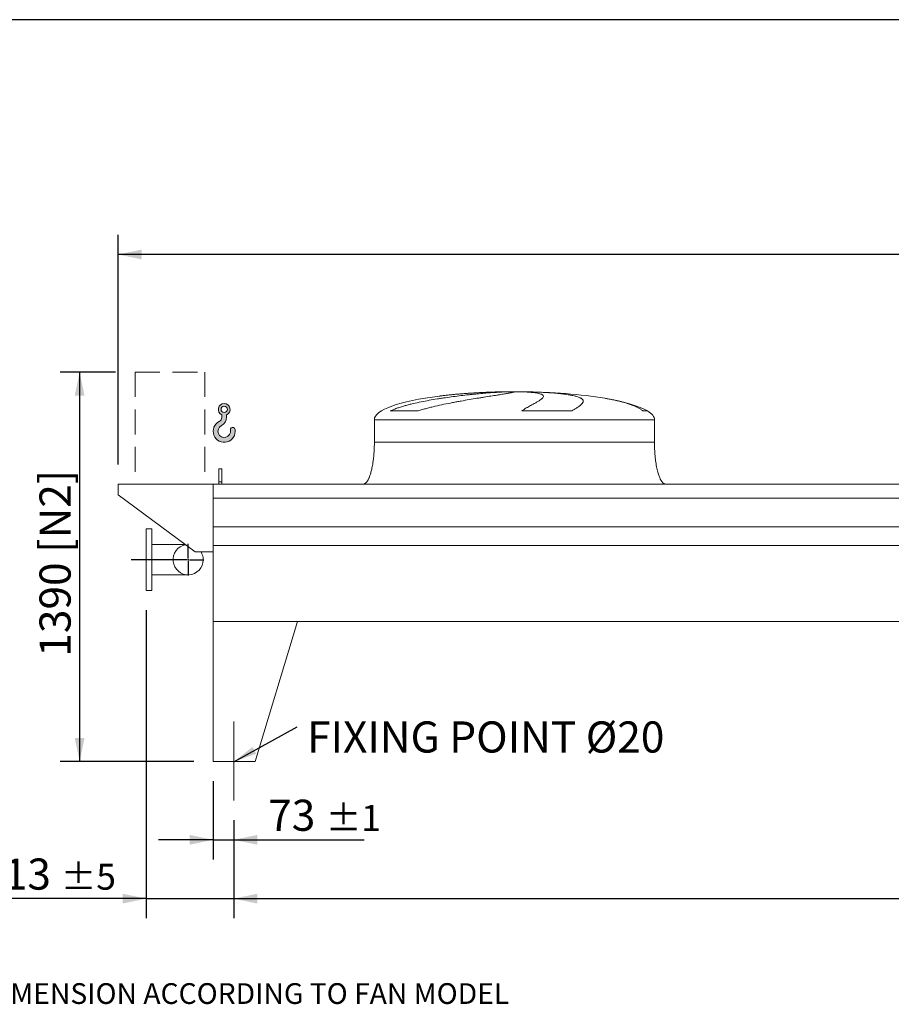
# Model space of a CAD drawing. Units: millimetres. Extents: x 205 to 14566, y 134 to 10173.
# Drawn here: x 3275 to 6387, y 6658 to 10173 of the extents above; entities that cross this region are included whole.
import ezdxf

# ---------------------------------------------------------------- set-up
doc = ezdxf.new("R2010")
doc.units = ezdxf.units.MM
doc.header["$LTSCALE"] = 70
for name, pattern in [('SLD-Center', [19.05, 15.24, -1.27, 1.27, -1.27]), ('SLD-Dashed', [1.905, 1.27, -0.635]), ('SLD-Solid', [0])]:
    doc.linetypes.add(name, pattern=pattern)
doc.layers.add('GEOMETRY', color=7, linetype='SLD-Solid')
doc.layers.add('TITLE', color=7, linetype='SLD-Solid')
doc.styles.add('SLDTEXTSTYLE0', font='TXT', dxfattribs={"width": 0.605})
doc.dimstyles.new('SLDDIMSTYLE0', dxfattribs={"dimtxt": 107.869384765625, "dimasz": 83.99999999999999, "dimexe": 0, "dimexo": 0.0625, "dimgap": 26.96734619140625, "dimtad": 1, "dimdec": 0, "dimrnd": 1e-09, "dimzin": 12, "dimdsep": 46, "dimtxsty": 'SLDTEXTSTYLE0', "dimsah": 1, "dimcen": 0.09, "dimadec": 0, "dimazin": 3, "dimtol": 1, "dimtp": 7, "dimtm": 7, "dimtfac": 1, "dimtdec": 0, "dimtofl": 0, "dimtmove": 0, "dimatfit": 3, "dimfxl": 1, "dimfrac": 2, "dimtolj": 1, "dimarcsym": 0})
doc.dimstyles.new('SLDDIMSTYLE1', dxfattribs={"dimtxt": 107.869384765625, "dimasz": 83.99999999999999, "dimexe": 0, "dimexo": 0.0625, "dimgap": 26.96734619140625, "dimtad": 1, "dimdec": 0, "dimrnd": 1e-09, "dimzin": 12, "dimdsep": 46, "dimtxsty": 'SLDTEXTSTYLE0', "dimsah": 1, "dimcen": 0.09, "dimadec": 0, "dimazin": 3, "dimtol": 1, "dimtp": 5, "dimtm": 5, "dimtfac": 1, "dimtdec": 0, "dimtofl": 0, "dimtmove": 0, "dimatfit": 3, "dimfxl": 1, "dimfrac": 2, "dimtolj": 1, "dimarcsym": 0})
doc.dimstyles.new('SLDDIMSTYLE2', dxfattribs={"dimtxt": 107.869384765625, "dimasz": 83.99999999999999, "dimexe": 0, "dimexo": 0.0625, "dimgap": 26.96734619140625, "dimtad": 1, "dimdec": 0, "dimrnd": 1e-09, "dimzin": 12, "dimdsep": 46, "dimtxsty": 'SLDTEXTSTYLE0', "dimsah": 1, "dimcen": 0.09, "dimadec": 0, "dimazin": 3, "dimtol": 1, "dimtp": 5, "dimtm": 5, "dimtfac": 1, "dimtdec": 0, "dimtmove": 0, "dimatfit": 0, "dimfxl": 1, "dimfrac": 2, "dimtolj": 1, "dimarcsym": 0})
doc.dimstyles.new('SLDDIMSTYLE3', dxfattribs={"dimtxt": 107.869384765625, "dimasz": 83.99999999999999, "dimexe": 0, "dimexo": 0.0625, "dimgap": 26.96734619140625, "dimtad": 1, "dimdec": 0, "dimrnd": 1e-09, "dimzin": 12, "dimdsep": 46, "dimtxsty": 'SLDTEXTSTYLE0', "dimsah": 1, "dimcen": 0.09, "dimadec": 0, "dimazin": 3, "dimtfac": 1, "dimtdec": 0, "dimtofl": 0, "dimtmove": 0, "dimatfit": 3, "dimfxl": 1, "dimfrac": 2, "dimtolj": 1, "dimtzin": 12, "dimarcsym": 0})
doc.dimstyles.new('SLDDIMSTYLE5', dxfattribs={"dimtxt": 107.869384765625, "dimasz": 83.99999999999999, "dimexe": 0, "dimexo": 0.0625, "dimgap": 26.96734619140625, "dimtad": 1, "dimdec": 0, "dimrnd": 1e-09, "dimzin": 12, "dimdsep": 46, "dimtxsty": 'SLDTEXTSTYLE0', "dimsah": 1, "dimcen": 0.09, "dimadec": 0, "dimazin": 3, "dimtol": 1, "dimtp": 1, "dimtm": 1, "dimtfac": 1, "dimtdec": 0, "dimtmove": 0, "dimatfit": 0, "dimfxl": 1, "dimfrac": 2, "dimtolj": 1, "dimarcsym": 0})
doc.dimstyles.new('SLDDIMSTYLE6', dxfattribs={"dimtxt": 0.18, "dimasz": 83.99999999999999, "dimexe": 0, "dimexo": 0.0625, "dimgap": 0, "dimtad": 0, "dimtih": 1, "dimtoh": 1, "dimdec": 0, "dimrnd": 1e-09, "dimzin": 0, "dimdsep": 46, "dimtxsty": 'Standard', "dimsah": 1, "dimcen": 0.09, "dimadec": 0, "dimazin": 0, "dimtfac": 83.99999999999999, "dimtdec": 0, "dimtofl": 0, "dimtmove": 0, "dimatfit": 3, "dimfxl": 1, "dimfrac": 2, "dimtolj": 1, "dimtzin": 0, "dimarcsym": 0})

# ---------------------------------------------------------------- blocks, each defined once
blk = doc.blocks.new('HOOK')
at = {"layer": 'GEOMETRY'}
h = blk.add_hatch(color=256, dxfattribs=at)
edge = h.paths.add_edge_path(flags=0)
edge.add_arc((1960.000000000001, 1960.000000000002), 1960, 116.743683950403, 370.0000000000011)
edge.add_arc((3476.6039396388, 2227.41819360708), 420.0000000000002, 10.00000000000028, 190.0000000000011)
edge.add_arc((1960.000000000001, 1960.000000000002), 1120, -243.2563160495987, 9.999999999999375, ccw=False)
edge.add_arc((700.0000000000016, 4460.479953928847), 1680, 296.7436839504039, 360.0000000000008)
edge.add_line((2380.000000000001, 4460.479953928847), (2380.000000000001, 4898.13905798812))
edge.add_arc((1960.000000000001, 5860.479953928847), 1050, 293.5781784782027, 606.4218215217999)
edge.add_line((1540, 4898.13905798812), (1540, 4460.479953928847))
edge.add_arc((700.0000000000016, 4460.479953928847), 839.9999999999991, 296.74368395040307, 360, ccw=False)
edge = h.paths.add_edge_path(flags=0)
edge.add_arc((1960.000000000001, 5860.479953928847), 560.000000000001, 0, 360)
at = {"layer": 'GEOMETRY', "lineweight": 0}
for p, q in [((1540, 4898.13905798812), (1540, 4460.479953928847)), ((2380.000000000001, 4898.13905798812), (2380.000000000001, 4460.479953928847))]:
    blk.add_line(p, q, dxfattribs=at)
blk.add_circle((1960.000000000001, 5860.479953928847), 560.0000000000011, dxfattribs=at)
for centre, radius, start, end in [((1960.000000000001, 5860.479953928847), 1050.000000000001, 293.5781784782027, 246.421821521799), ((1960.000000000001, 1960.000000000002), 1960, 116.743683950403, 10.00000000000022), ((700.0000000000016, 4460.479953928847), 839.9999999999992, 296.7436839504039, 0), ((700.0000000000016, 4460.479953928847), 1680, 296.7436839504039, 0), ((1960.000000000001, 1960.000000000002), 1120, 116.743683950403, 10.00000000000017), ((3476.6039396388, 2227.41819360708), 420.0000000000002, 10.0000000000003, 190.0000000000011)]:
    blk.add_arc(centre, radius, start, end, dxfattribs=at)
blk = doc.blocks.new('_D_6')
at = {"layer": 'GEOMETRY'}
for p, q in [((3616.644345078574, 8915.217768219627), (3418.608829027239, 8915.217768219627)), ((3488.608829027239, 8915.217768219627), (3488.608829027239, 7525.217768219625)), ((3895.920332659908, 7525.217768219625), (3418.608829027239, 7525.217768219625))]:
    blk.add_line(p, q, dxfattribs=at)
for points in [[(3488.608829027239, 8915.217768219627), (3471.108829027239, 8831.217768219627), (3506.108829027239, 8831.217768219627)], [(3488.608829027239, 7525.217768219625), (3506.108829027239, 7609.217768219625), (3471.108829027239, 7609.217768219625)]]:
    blk.add_solid(points, dxfattribs=at)
at = {"layer": 'GEOMETRY', "char_height": 111.125, "attachment_point": 1, "rotation": 90.00000000000041, "style": 'SLDTEXTSTYLE0'}
for s, insert in [('[N2]', (3345.361176445078, 8270.121151765205)), ('1390', (3345.361176445081, 7899.190010619677))]:
    blk.add_mtext(s, dxfattribs=dict(at, insert=insert))
blk = doc.blocks.new('_D_8')
at = {"layer": 'GEOMETRY'}
for p, q in [((4038.920332659905, 7315.217768219627), (4038.920332659905, 6965.207961119296)), ((10242.92033265991, 7315.217768219627), (10242.92033265991, 6965.207961119296)), ((4038.920332659905, 7035.207961119296), (10242.92033265991, 7035.207961119296))]:
    blk.add_line(p, q, dxfattribs=at)
for points in [[(4038.920332659905, 7035.207961119296), (4122.920332659905, 7017.707961119296), (4122.920332659905, 7052.707961119296)], [(10242.92033265991, 7035.207961119296), (10158.92033265991, 7052.707961119296), (10158.92033265991, 7017.707961119296)]]:
    blk.add_solid(points, dxfattribs=at)
at = {"layer": 'GEOMETRY', "attachment_point": 1, "style": 'SLDTEXTSTYLE0'}
for s, insert, char_height in [('6204', (6887.545034316307, 7178.455613701456), 111.125), ('±5', (7257.961712804561, 7159.828573707608), 92.60416666666667)]:
    blk.add_mtext(s, dxfattribs=dict(at, insert=insert, char_height=char_height))
blk = doc.blocks.new('_D_9')
at = {"layer": 'GEOMETRY'}
for p, q in [((3625.920332659907, 8585.217768219627), (3625.920332659905, 9405.217768219614)), ((10655.92033265991, 8585.217768219627), (10655.9203326599, 9405.217768219625)), ((10655.9203326599, 9335.217768219625), (3625.920332659905, 9335.217768219614))]:
    blk.add_line(p, q, dxfattribs=at)
for points in [[(3625.920332659905, 9335.217768219614), (3709.920332659905, 9317.717768219614), (3709.920332659905, 9352.717768219614)], [(10655.9203326599, 9335.217768219625), (10571.9203326599, 9352.717768219625), (10571.9203326599, 9317.717768219625)]]:
    blk.add_solid(points, dxfattribs=at)
at = {"layer": 'GEOMETRY', "attachment_point": 1, "style": 'SLDTEXTSTYLE0'}
for s, insert, char_height in [('7030', (6887.545034316307, 9478.46542080178), 111.125), ('±7', (7257.961712804561, 9459.838380807936), 92.60416666666667)]:
    blk.add_mtext(s, dxfattribs=dict(at, insert=insert, char_height=char_height))
blk = doc.blocks.new('_D_12')
at = {"layer": 'GEOMETRY'}
for p, q in [((3725.920332659907, 8065.217768219625), (3725.920332659907, 6965.207961119295)), ((4038.920332659905, 7315.217768219627), (4038.920332659905, 6965.207961119295)), ((3725.920332659907, 7035.207961119295), (3133.702446659037, 7035.207961119295)), ((3725.920332659907, 7035.207961119295), (4038.920332659905, 7035.207961119295)), ((4038.920332659905, 7035.207961119295), (4234.920332659905, 7035.207961119295))]:
    blk.add_line(p, q, dxfattribs=at)
for points in [[(3725.920332659907, 7035.207961119295), (3641.920332659907, 7052.707961119295), (3641.920332659907, 7017.707961119295)], [(4038.920332659905, 7035.207961119295), (4122.920332659905, 7017.707961119295), (4122.920332659905, 7052.707961119295)]]:
    blk.add_solid(points, dxfattribs=at)
at = {"layer": 'GEOMETRY', "attachment_point": 1, "style": 'SLDTEXTSTYLE0'}
for s, insert, char_height in [('313', (3133.702446659037, 7178.455613701456), 111.125), ('±5', (3421.804300461838, 7159.828573707608), 92.60416666666667)]:
    blk.add_mtext(s, dxfattribs=dict(at, insert=insert, char_height=char_height))
blk = doc.blocks.new('_D_13')
at = {"layer": 'GEOMETRY'}
for p, q in [((3965.920332659907, 7455.217768219626), (3965.920332659907, 7175.207961119295)), ((4038.920332659905, 7315.217768219627), (4038.920332659905, 7175.207961119295)), ((3965.920332659907, 7245.207961119295), (3769.920332659907, 7245.207961119295)), ((3965.920332659907, 7245.207961119295), (4038.920332659905, 7245.207961119295)), ((4038.920332659905, 7245.207961119295), (4503.951956730781, 7245.207961119295))]:
    blk.add_line(p, q, dxfattribs=at)
for points in [[(3965.920332659907, 7245.207961119295), (3881.920332659907, 7262.707961119295), (3881.920332659907, 7227.707961119295)], [(4038.920332659905, 7245.207961119295), (4122.920332659905, 7227.707961119295), (4122.920332659905, 7262.707961119295)]]:
    blk.add_solid(points, dxfattribs=at)
at = {"layer": 'GEOMETRY', "attachment_point": 1, "style": 'SLDTEXTSTYLE0'}
for s, insert, char_height in [('73', (4161.831009414492, 7388.455613701454), 111.125), ('±1', (4367.618054829983, 7369.828573707607), 92.60416666666667)]:
    blk.add_mtext(s, dxfattribs=dict(at, insert=insert, char_height=char_height))
blk = doc.blocks.new('SW_NOTE_3')
at = {"layer": 'GEOMETRY', "color": 0, "insert": (35.79406456785679, 18.79915858809006), "char_height": 111.125, "attachment_point": 1, "style": 'SLDTEXTSTYLE0'}
blk.add_mtext('FIXING POINT Ø20', dxfattribs=at)
blk = doc.blocks.new('SW_CENTERMARKSYMBOL_1')
at = {"layer": 'GEOMETRY', "color": 0}
for p, q in [((0, 4.999999999999866), (0, 56.50000000000072)), ((-4.999999999999866, 0), (-203.0346781635273, 0)), ((0, 0), (-2.499999999999933, 0)), ((0, 0), (0, 2.500000000000418)), ((0, 0), (0, -2.499999999999447)), ((0, 0), (2.499999999999933, 0)), ((4.999999999999866, 0), (56.50000000000023, 0)), ((0, -4.999999999999866), (0, -56.49999999999974))]:
    blk.add_line(p, q, dxfattribs=at)

msp = doc.modelspace()

# ---------------------------------------------------------------- linework, layer by layer
at = {"color": 8, "linetype": 'SLD-Solid', "lineweight": 15}
for p, q in [((4985.920332659905, 8844.610926937921), (4988.612224263675, 8844.610926937921)), ((5065.920332659909, 8845.092689996818), (5015.920332659907, 8845.092689996818)), ((5515.920332659908, 8776.442758211619), (5500.032159114342, 8776.442758211619)), ((4540.920332659907, 8745.217768219627), (5540.920332659907, 8745.217768219627))]:
    msp.add_line(p, q, dxfattribs=at)
at = {"color": 7, "linetype": 'SLD-Solid', "lineweight": 15}
for p, q in [((5009.373628660599, 8844.610926937921), (5040.920332659908, 8844.610926937921)), ((5074.02015893327, 8844.610926937921), (5093.228441056141, 8844.610926937921)), ((4696.966451787474, 8776.442758211619), (4597.884123933706, 8776.442758211619)), ((5246.197354679983, 8776.442758211619), (5066.931228534339, 8776.442758211619)), ((4540.920332659907, 8745.217768219627), (4540.920332659907, 8665.217768219625)), ((5540.920332659907, 8665.217768219625), (5540.920332659907, 8745.217768219627)), ((3995.920332659907, 8570.217768219627), (3985.920332659907, 8570.217768219627)), ((3985.920332659907, 8523.019795339203), (3985.920332659907, 8570.217768219627)), ((3995.920332659907, 8523.019795339203), (3995.920332659907, 8570.217768219627)), ((3625.920332659907, 8515.217768219627), (3625.920332659907, 8477.217768219627)), ((3965.920332659907, 8515.217768219627), (3625.920332659907, 8515.217768219627)), ((10315.92033265991, 8515.217768219627), (3965.920332659907, 8515.217768219627)), ((3965.920332659907, 8464.732128628582), (3965.920332659907, 8515.217768219627)), ((3965.920332659907, 8273.217768219627), (3965.920332659907, 8515.217768219627)), ((3995.920332659907, 8523.019795339203), (3985.920332659907, 8523.019795339203)), ((3985.920332659907, 8515.217768219627), (3985.920332659907, 8523.019795339203)), ((3995.920332659907, 8515.217768219627), (3995.920332659907, 8523.019795339203)), ((3625.920332659907, 8477.217768219627), (3900.920332659907, 8273.217768219627)), ((10315.92033265991, 8464.732128628582), (3965.920332659907, 8464.732128628582)), ((3745.920332659908, 8355.217768219625), (3725.920332659908, 8355.217768219625)), ((3725.920332659908, 8245.217768219625), (3725.920332659908, 8355.217768219625)), ((3745.920332659908, 8245.217768219625), (3745.920332659908, 8355.217768219625)), ((10315.92033265991, 8363.217768219627), (3965.920332659907, 8363.217768219627)), ((3865.871313052064, 8299.217768219627), (3745.920332659908, 8299.217768219627)), ((3900.920332659907, 8273.217768219627), (3965.920332659907, 8273.217768219627)), ((10315.92033265991, 8296.217768219627), (3965.920332659907, 8296.217768219627)), ((3965.920332659907, 8025.217768219627), (3965.920332659907, 8296.217768219627)), ((3725.920332659908, 8135.217768219626), (3725.920332659908, 8245.217768219625)), ((3745.920332659908, 8135.217768219626), (3745.920332659908, 8245.217768219625)), ((3745.920332659908, 8191.217768219626), (3875.920332659907, 8191.217768219626)), ((3725.920332659908, 8135.217768219626), (3745.920332659908, 8135.217768219626)), ((3965.920332659907, 8025.217768219627), (3965.920332659907, 7525.217768219626)), ((3965.920332659907, 8025.217768219627), (4265.920332659906, 8025.217768219627)), ((10315.92033265991, 8025.217768219627), (3965.920332659907, 8025.217768219627)), ((4265.920332659906, 8025.217768219627), (4115.920332659906, 7525.217768219626)), ((4115.920332659907, 7525.217768219626), (3965.920332659907, 7525.217768219626))]:
    msp.add_line(p, q, dxfattribs=at)
for start, end in [(99.62111616955755, 0), (0, 31.23292901551329)]:
    msp.add_arc((3875.920332659907, 8245.217768219627), 54.00000000000045, start, end, dxfattribs=at)
for major_axis, ratio, start_param, end_param in [((-500.0000000000009, 0), 0.1999999999999996, 5.274037834467803, 6.283185307179586), ((-500.0000000000009, 0), 0.1999999999999996, 4.822612030372445, 5.274037834467803), ((-500.0000000000009, 0), 0.1999999999999996, 4.762409837190468, 4.822612030372445), ((-500.0000000000009, 0), 0.1999999999999996, 4.712388980384692, 4.762409837190468), ((499.999999999999, 0), 0.2000000000000004, 1.520775469989125, 1.570796326794897), ((499.999999999999, 0), 0.2000000000000004, 0.8702352381095468, 1.520775469989125), ((499.999999999999, 0), 0.2000000000000004, 0.3175604292915172, 0.8702352381095468), ((499.999999999999, 0), 0.2000000000000004, 0, 0.3175604292915172)]:
    msp.add_ellipse((5040.920332659908, 8745.217768219627), major_axis=major_axis, ratio=ratio, start_param=start_param, end_param=end_param, dxfattribs=at)
for points, knots in [([(4597.884123933706, 8776.442758211619), (4602.101912074837, 8778.483323108694), (4606.399574366949, 8780.348729974188), (4615.117493886744, 8783.854378428226), (4619.538287500435, 8785.492835615676), (4628.484408337785, 8788.606563150148), (4633.009921745383, 8790.081209019609), (4642.154752016005, 8792.90533332628), (4646.774147831254, 8794.254543959032), (4653.768585276874, 8796.203336603747), (4656.112506950783, 8796.840731005768), (4660.803437889751, 8798.088045250204), (4663.152425524493, 8798.698532960922), (4670.209189608623, 8800.494201241814), (4674.926737468551, 8801.643729754804), (4689.113708650492, 8804.972827897667), (4698.617207434402, 8807.03408338127), (4717.698792460271, 8810.921173113016), (4727.277016577451, 8812.746318768828), (4746.498774623112, 8816.209015699429), (4756.142367974178, 8817.846259472439), (4768.234329026222, 8819.795048670092), (4770.652450493654, 8820.179527869905), (4775.470211482962, 8820.935631461856), (4777.872411987499, 8821.307670232447), (4785.059022136582, 8822.406576293331), (4789.823446666027, 8823.116256254862), (4804.036942860054, 8825.18223331798), (4813.406345813077, 8826.475728254009), (4831.931042856218, 8828.917841560657), (4841.086353288883, 8830.066374891036), (4859.177637605389, 8832.233713780479), (4868.113638765349, 8833.25247449113), (4879.140603637557, 8834.450900013582), (4881.335406249505, 8834.686443954639), (4885.691027566574, 8835.148109009495), (4887.853813280342, 8835.374444406492), (4894.297441521404, 8836.040345218093), (4898.533574727957, 8836.466816451779), (4911.065159804645, 8837.696497027166), (4919.184093448077, 8838.450118314337), (4934.954605218212, 8839.835249515463), (4942.606188534136, 8840.466733786234), (4957.435980450484, 8841.613386062172), (4964.614228861989, 8842.128546479615), (4973.281054441363, 8842.701017550451), (4974.998141855796, 8842.811860513755), (4978.389402150616, 8843.025655264943), (4980.065044326209, 8843.128704936042), (4985.032195723941, 8843.426454507471), (4988.263956213693, 8843.609762740152), (4997.720767801781, 8844.11497398182), (5003.707778287982, 8844.392281717577), (5009.373628660599, 8844.610926937921)], [0, 0, 0, 0, 0.03124999999999992, 0.03124999999999992, 0.06249999999999985, 0.06249999999999985, 0.09374999999999978, 0.09374999999999978, 0.1249999999999997, 0.1249999999999997, 0.1406249999999998, 0.1406249999999998, 0.1562499999999999, 0.1562499999999999, 0.1875000000000004, 0.1875000000000004, 0.2500000000000005, 0.2500000000000005, 0.3125000000000006, 0.3125000000000006, 0.3750000000000006, 0.3750000000000006, 0.3906250000000009, 0.3906250000000009, 0.4062500000000011, 0.4062500000000011, 0.4375000000000016, 0.4375000000000016, 0.5000000000000018, 0.5000000000000018, 0.562500000000002, 0.562500000000002, 0.6250000000000021, 0.6250000000000021, 0.6406250000000021, 0.6406250000000021, 0.6562500000000021, 0.6562500000000021, 0.6875000000000021, 0.6875000000000021, 0.7500000000000018, 0.7500000000000018, 0.8125000000000016, 0.8125000000000016, 0.8750000000000013, 0.8750000000000013, 0.8906250000000012, 0.8906250000000012, 0.9062500000000012, 0.9062500000000012, 0.9375000000000011, 0.9375000000000011, 1, 1, 1, 1]), ([(5040.920332659908, 8844.610926937921), (5040.920332659908, 8844.373543017782), (5040.30628866573, 8844.068544989444), (5037.897833606877, 8843.32481381337), (5036.103265727366, 8842.886079219119), (5032.526444232511, 8842.123597859403), (5031.186325713863, 8841.851987366583), (5028.951213360815, 8841.417368180635), (5028.168663821721, 8841.267957395314), (5026.937960327046, 8841.036869556849), (5026.518244425479, 8840.95867806829), (5025.659729033601, 8840.799939855768), (5025.220580026324, 8840.719329893589), (5021.193216383615, 8839.98517235636), (5017.072689366059, 8839.26949749867), (5007.791668297816, 8837.707579797003), (5002.631039690612, 8836.861362094589), (4994.110272708473, 8835.485733454874), (4991.139742130914, 8835.009418476584), (4986.485764672202, 8834.266675081391), (4984.901388597931, 8834.014377871292), (4981.665825170511, 8833.500027102755), (4980.012056166443, 8833.237564898825), (4971.621382290474, 8831.907460660443), (4964.502741839919, 8830.783888620714), (4949.484777158154, 8828.406352345852), (4941.585347640611, 8827.15245316983), (4929.151772480582, 8825.159735937334), (4924.909620441223, 8824.476788547247), (4918.398067201062, 8823.421845358236), (4916.202814160302, 8823.065105196394), (4911.762344120607, 8822.340957886627), (4909.515273212201, 8821.973241870917), (4898.224918175834, 8820.118434768912), (4888.965721187648, 8818.574630739251), (4870.014451250018, 8815.344387744968), (4860.322289049763, 8813.658124348487), (4845.463619010265, 8810.99643473097), (4840.457215045522, 8810.087053159346), (4832.866928737151, 8808.685331036371), (4830.323380091115, 8808.21180522454), (4825.20923059897, 8807.251305098387), (4822.637856565765, 8806.764166031668), (4809.794367770553, 8804.308129511626), (4799.498269544033, 8802.267262121508), (4778.878820290652, 8797.97724688085), (4768.555223061579, 8795.729140354706), (4753.06535907535, 8792.130060740548), (4747.901391246071, 8790.892173812825), (4740.157590559304, 8788.963249043825), (4737.576692875259, 8788.308205639847), (4732.416339562486, 8786.970674062293), (4729.835639406453, 8786.287820533204), (4722.131282505798, 8784.201439695167), (4717.03426715052, 8782.757986656163), (4706.929175598149, 8779.72583409646), (4701.920877971111, 8778.137951812823), (4696.966451787474, 8776.442758211619)], [0, 0, 0, 0, 0.06250000000000017, 0.06250000000000017, 0.1250000000000003, 0.1250000000000003, 0.1562500000000004, 0.1562500000000004, 0.1718750000000002, 0.1718750000000002, 0.1796874999999997, 0.1796874999999997, 0.1874999999999991, 0.1874999999999991, 0.2499999999999992, 0.2499999999999992, 0.3124999999999993, 0.3124999999999993, 0.3437499999999997, 0.3437499999999997, 0.3593749999999997, 0.3593749999999997, 0.3749999999999997, 0.3749999999999997, 0.4374999999999991, 0.4374999999999991, 0.4999999999999984, 0.4999999999999984, 0.5312499999999983, 0.5312499999999983, 0.5468749999999981, 0.5468749999999981, 0.5624999999999979, 0.5624999999999979, 0.6249999999999976, 0.6249999999999976, 0.6874999999999971, 0.6874999999999971, 0.7187499999999971, 0.7187499999999971, 0.7343749999999972, 0.7343749999999972, 0.7499999999999972, 0.7499999999999972, 0.812499999999998, 0.812499999999998, 0.8749999999999989, 0.8749999999999989, 0.9062499999999994, 0.9062499999999994, 0.9218749999999996, 0.9218749999999996, 0.9374999999999997, 0.9374999999999997, 0.9687499999999999, 0.9687499999999999, 1, 1, 1, 1]), ([(5066.931228534339, 8776.442758211619), (5069.765372096331, 8778.483323108694), (5072.564032011467, 8780.348729974188), (5078.05601233302, 8783.854378428226), (5080.749802868374, 8785.492835615676), (5086.014008284943, 8788.606563150148), (5088.584592289622, 8790.081209019609), (5093.590273590537, 8792.90533332628), (5096.02544608931, 8794.254543959032), (5099.569649497499, 8796.203336603747), (5100.733676714368, 8796.840731005768), (5103.015882673316, 8798.088045250204), (5104.13509570716, 8798.698532960922), (5107.426850603519, 8800.494201241814), (5109.533509548229, 8801.643729754804), (5115.588421331254, 8804.972827897667), (5119.271831172919, 8807.03408338127), (5125.921488412696, 8810.921173113016), (5128.887888852188, 8812.746318768828), (5134.084526776389, 8816.209015699429), (5136.314892811901, 8817.846259472439), (5138.622962742963, 8819.795048670092), (5139.06007461516, 8820.179527869905), (5139.882215564406, 8820.935631461856), (5140.267742227928, 8821.307670232445), (5141.348203527569, 8822.406576293331), (5141.967050571864, 8823.116256254862), (5143.522171434446, 8825.18223331798), (5144.157508372141, 8826.475728254009), (5144.629370045513, 8828.917841560657), (5144.465915741042, 8830.066374891036), (5143.328471365633, 8832.233713780479), (5142.354556700422, 8833.25247449113), (5140.612572778049, 8834.450900013582), (5140.238387852955, 8834.686443954639), (5139.4409499726, 8835.148109009495), (5139.017391455212, 8835.374444406492), (5137.67280162847, 8836.040345218093), (5136.677889028967, 8836.466816451779), (5133.401204982388, 8837.696497027166), (5130.827983661093, 8838.450118314337), (5124.910946489626, 8839.835249515463), (5121.567136084348, 8840.466733786234), (5114.099845095392, 8841.613386062172), (5109.976428080747, 8842.128546479615), (5104.318612491645, 8842.701017550451), (5103.162376779317, 8842.811860513755), (5100.807572703483, 8843.025655264946), (5099.608056793129, 8843.128704936042), (5095.943380807893, 8843.426454507471), (5093.412121795856, 8843.609762740152), (5085.554561421154, 8844.11497398182), (5079.964953135182, 8844.392281717577), (5074.02015893327, 8844.610926937921)], [0, 0, 0, 0, 0.03124999999999865, 0.03124999999999865, 0.06249999999999729, 0.06249999999999729, 0.09374999999999595, 0.09374999999999595, 0.1249999999999946, 0.1249999999999946, 0.1406249999999948, 0.1406249999999948, 0.1562499999999949, 0.1562499999999949, 0.1874999999999948, 0.1874999999999948, 0.2499999999999939, 0.2499999999999939, 0.3124999999999931, 0.3124999999999931, 0.3749999999999923, 0.3749999999999923, 0.3906249999999923, 0.3906249999999923, 0.4062499999999924, 0.4062499999999924, 0.437499999999993, 0.437499999999993, 0.4999999999999936, 0.4999999999999936, 0.5624999999999942, 0.5624999999999942, 0.6249999999999948, 0.6249999999999948, 0.6406249999999951, 0.6406249999999951, 0.6562499999999954, 0.6562499999999954, 0.687499999999996, 0.687499999999996, 0.749999999999997, 0.749999999999997, 0.8124999999999981, 0.8124999999999981, 0.8749999999999992, 0.8749999999999992, 0.8906249999999997, 0.8906249999999997, 0.9062500000000001, 0.9062500000000001, 0.9375000000000002, 0.9375000000000002, 1, 1, 1, 1]), ([(5093.228441056141, 8844.610926937921), (5103.428235861145, 8844.373543017784), (5113.336751018465, 8844.068544989444), (5132.593708734707, 8843.32481381337), (5141.942077538783, 8842.886079219119), (5155.544556945943, 8842.123597859403), (5160.008537946824, 8841.851987366583), (5166.597711520115, 8841.417368180635), (5168.776292098571, 8841.267957395314), (5172.017153277801, 8841.036869556849), (5173.092937988913, 8840.95867806829), (5175.235444719257, 8840.799939855768), (5176.302971409486, 8840.719329893589), (5185.84292315885, 8839.98517235636), (5193.867772422765, 8839.26949749867), (5209.041248422905, 8837.707579797003), (5216.189765427117, 8836.861362094589), (5226.254774795254, 8835.485733454872), (5229.499892431145, 8835.009418476584), (5234.200297953881, 8834.266675081393), (5235.739204313072, 8834.014377871292), (5238.760606873799, 8833.500027102755), (5240.245232669921, 8833.237564898825), (5247.485484264803, 8831.907460660443), (5252.713706620752, 8830.783888620714), (5262.083264599149, 8828.406352345852), (5266.224467564167, 8827.15245316983), (5271.620211452127, 8825.159735937335), (5273.282469338018, 8824.476788547247), (5275.568385739241, 8823.421845358236), (5276.295758871611, 8823.065105196394), (5277.680552903545, 8822.340957886625), (5278.33835076408, 8821.973241870917), (5281.431856686099, 8820.118434768912), (5283.300249930451, 8818.574630739251), (5285.869063574475, 8815.344387744968), (5286.569323959776, 8813.658124348487), (5286.74461914446, 8810.99643473097), (5286.656879977767, 8810.087053159346), (5286.303220156477, 8808.685331036371), (5286.148304388885, 8808.21180522454), (5285.76369391441, 8807.251305098387), (5285.533781165896, 8806.764166031668), (5284.204842949666, 8804.308129511626), (5282.565170558715, 8802.267262121508), (5278.183388568391, 8797.97724688085), (5275.440929956989, 8795.729140354706), (5270.512673623001, 8792.130060740548), (5268.733925102051, 8790.892173812825), (5265.8617234639, 8788.963249043825), (5264.870300330273, 8788.308205639847), (5262.819315537221, 8786.970674062293), (5261.75914554405, 8786.287820533204), (5258.491282416368, 8784.201439695167), (5256.191972254561, 8782.757986656163), (5251.363334793901, 8779.72583409646), (5248.833817120453, 8778.137951812823), (5246.197354679983, 8776.442758211619)], [0, 0, 0, 0, 0.06250000000000573, 0.06250000000000573, 0.1250000000000115, 0.1250000000000115, 0.1562500000000143, 0.1562500000000143, 0.1718750000000159, 0.1718750000000159, 0.1796875000000169, 0.1796875000000169, 0.1875000000000179, 0.1875000000000179, 0.250000000000017, 0.250000000000017, 0.3125000000000162, 0.3125000000000162, 0.3437500000000158, 0.3437500000000158, 0.3593750000000157, 0.3593750000000157, 0.3750000000000154, 0.3750000000000154, 0.4375000000000145, 0.4375000000000145, 0.5000000000000135, 0.5000000000000135, 0.5312500000000125, 0.5312500000000125, 0.5468750000000118, 0.5468750000000118, 0.562500000000011, 0.562500000000011, 0.6250000000000072, 0.6250000000000072, 0.6875000000000036, 0.6875000000000036, 0.718750000000002, 0.718750000000002, 0.7343750000000016, 0.7343750000000016, 0.750000000000001, 0.750000000000001, 0.8125000000000004, 0.8125000000000004, 0.8749999999999999, 0.8749999999999999, 0.9062499999999994, 0.9062499999999994, 0.921874999999999, 0.921874999999999, 0.9374999999999987, 0.9374999999999987, 0.9687499999999993, 0.9687499999999993, 1, 1, 1, 1]), ([(4540.920332659907, 8665.217768219625), (4540.884761488564, 8660.402323150747), (4540.814276301719, 8650.860395443302), (4540.250377815323, 8636.76207189132), (4539.375880032979, 8623.155233119889), (4538.193658756613, 8610.233283542519), (4536.755858802793, 8598.153600536496), (4535.137812722466, 8587.215951925911), (4533.404451589729, 8577.451992943154), (4531.617350874223, 8568.851941608891), (4529.779787093807, 8561.193252839228), (4527.930612811274, 8554.448650465669), (4526.037888081445, 8548.358067433215), (4524.127074383136, 8542.932311351688), (4522.220074443218, 8538.165373995234), (4520.445345167155, 8534.234083034522), (4518.824954315888, 8531.032468246878), (4517.396213235699, 8528.496873558654), (4515.943877426228, 8526.158222898428), (4514.21029783078, 8523.660386996646), (4512.093189761438, 8521.091756647505), (4509.672877730988, 8518.752881140452), (4507.101535131495, 8516.908395052542), (4504.156735649059, 8515.511346837924), (4502.004654673899, 8515.316128578248), (4500.920332659907, 8515.217768219627)], [0, 0, 0, 0, 0.08918102144821567, 0.1767144775535685, 0.2612700687649853, 0.341680829321075, 0.4170010828952866, 0.4865403385840198, 0.5464246884623162, 0.6006353143640846, 0.6491941372408921, 0.6922677497253908, 0.7301334829038729, 0.767292300888231, 0.7987735261793667, 0.8251921595736215, 0.8471502542954262, 0.8652084018057943, 0.8790755518858422, 0.8981233069692048, 0.921479834460663, 0.9406175212610584, 0.9602647765482119, 0.979979481247724, 1, 1, 1, 1]), ([(5580.920332659907, 8515.217768219627), (5580.319831561206, 8515.247310605271), (5579.152566514083, 8515.304735636211), (5577.007559946028, 8515.856930179749), (5574.741856259875, 8516.917058093635), (5572.645358445966, 8518.410140275691), (5571.223952315544, 8519.670346828934), (5570.27780457021, 8520.615527162337), (5569.554190086456, 8521.392336144057), (5568.812221969544, 8522.243881034208), (5567.768233028302, 8523.530899458092), (5566.387806062658, 8525.416929457839), (5564.656934902939, 8528.107356986311), (5562.72687023271, 8531.541501034997), (5560.618796152176, 8535.85713704717), (5558.42661174197, 8541.045933816285), (5556.181249335587, 8547.186549119298), (5553.92127392442, 8554.34228235625), (5551.656066337973, 8562.710851179963), (5549.443534319172, 8572.350270944244), (5547.348447482075, 8583.277059707145), (5545.480785496525, 8595.192846501344), (5543.884961213028, 8607.965886924045), (5542.597380847468, 8621.417365402334), (5541.646687210881, 8635.592772912123), (5541.035151149913, 8650.274884656255), (5540.958823276046, 8660.20846357523), (5540.920332659907, 8665.217768219627)], [0, 0, 0, 0, 0.01110750167415317, 0.02159096543393066, 0.04079394173387173, 0.05706027631255402, 0.06909993353698979, 0.07593683175659309, 0.08182082151094046, 0.08875695186002741, 0.0968488130324209, 0.1125044419447266, 0.1320124983836959, 0.1560582933864002, 0.1854149496467223, 0.2209123735415661, 0.2603244724772141, 0.306454905632319, 0.359838134135739, 0.4208362037553855, 0.4895665585837716, 0.5658354143612635, 0.6441576553715227, 0.7279159818187199, 0.8160455695282857, 0.9072354696695826, 1, 1, 1, 1])]:
    msp.add_open_spline(points, degree=3, knots=knots, dxfattribs=at)
at = {"color": 8, "linetype": 'SLD-Solid', "lineweight": 15}
for points, knots in [([(4988.612224263675, 8844.610926937921), (4983.695815459826, 8844.487725478817), (4973.859209940499, 8844.241227638426), (4958.821486467452, 8843.748759562655), (4943.487183068023, 8843.16109082884), (4927.873255178913, 8842.465541974416), (4912.03519524027, 8841.66198669076), (4896.319394495088, 8840.765024338034), (4880.777982318103, 8839.777776918394), (4865.456290012631, 8838.704170601499), (4850.106311394184, 8837.52358592692), (4834.779873905433, 8836.23252410694), (4819.535302085356, 8834.827394530428), (4804.664504315418, 8833.335151913836), (4790.262788872662, 8831.745245743588), (4780.307454106137, 8830.588321105439), (4775.249464818688, 8829.928224669571), (4774.713074595536, 8829.858222687673)], [0, 0, 0, 0, 0.06989641666509579, 0.1398466859409203, 0.2097432037456882, 0.2816680131161168, 0.3536513582218454, 0.4255763467899896, 0.4954705056244105, 0.5654181509807625, 0.6353125248964, 0.7072161596030797, 0.7791777252479236, 0.851081657987479, 0.9213432920215702, 0.991658604487411, 1, 1, 1, 1]), ([(5500.032159114341, 8776.442758211619), (5497.383364812434, 8778.47513223289), (5492.084890103402, 8782.540560168633), (5483.246924026505, 8787.619269097499), (5473.81490826859, 8792.284662254842), (5463.054257075529, 8796.803505079306), (5450.909893777855, 8801.207117598055), (5437.279385692801, 8805.460713865392), (5422.808989989911, 8809.404707508773), (5407.522242597643, 8813.090173478191), (5391.428784212616, 8816.518985214861), (5376.65254396918, 8819.370910005024), (5367.040207818931, 8820.992746898013), (5363.191651307766, 8821.642092784068)], [0, 0, 0, 0, 0.0811834526296315, 0.1623940636841353, 0.2447074869578685, 0.3270256248615818, 0.4263775211219565, 0.5258093894369169, 0.6251671291534509, 0.7273428854968528, 0.8295989636163464, 0.93177537615904, 1, 1, 1, 1]), ([(4540.920332659907, 8665.217768219625), (4540.920332659907, 8665.217768219627), (4541.724167615555, 8665.217768219627), (4544.931771032068, 8665.217768219625), (4547.335534528963, 8665.217768219625), (4553.719850387637, 8665.217768219627), (4557.700392869273, 8665.217768219625), (4567.199936718367, 8665.217768219625), (4572.71892338466, 8665.217768219625), (4585.242209423926, 8665.217768219625), (4592.246489416297, 8665.217768219625), (4607.672911555253, 8665.217768219625), (4616.095029828444, 8665.217768219625), (4634.276023188952, 8665.217768219625), (4644.034870139995, 8665.217768219625), (4664.795341817251, 8665.217768219625), (4675.796934415279, 8665.217768219625), (4698.936949718203, 8665.217768219625), (4711.075336612415, 8665.217768219625), (4736.372044544019, 8665.217768219627), (4749.530326433105, 8665.217768219625), (4776.740105867424, 8665.217768219625), (4790.791561303744, 8665.217768219625), (4819.652367190442, 8665.217768219625), (4834.461672976837, 8665.217768219627), (4864.695559978307, 8665.217768219625), (4880.120094404466, 8665.217768219625), (4911.435893661357, 8665.217768219625), (4927.327110028846, 8665.217768219625), (4959.42323327536, 8665.217768219627), (4975.628090483538, 8665.217768219627), (5008.195434507283, 8665.217768219625), (5024.557870922758, 8665.217768219625), (5057.282794397664, 8665.217768219627), (5073.645230813138, 8665.217768219627), (5106.212574836879, 8665.217768219627), (5122.417432045054, 8665.217768219625), (5154.513555291559, 8665.217768219625), (5170.404771659043, 8665.217768219627), (5201.720570915925, 8665.217768219627), (5217.145105342076, 8665.217768219627), (5247.378992343531, 8665.217768219625), (5262.188298129918, 8665.217768219625), (5291.049104016599, 8665.217768219627), (5305.100559452907, 8665.217768219625), (5332.310338887202, 8665.217768219627), (5345.468620776277, 8665.217768219625), (5370.765328707857, 8665.217768219625), (5382.903715602054, 8665.217768219625), (5406.04373090495, 8665.217768219625), (5417.045323502963, 8665.217768219625), (5437.805795180189, 8665.217768219625), (5447.564642131217, 8665.217768219625), (5465.745635491692, 8665.217768219625), (5474.167753764866, 8665.217768219625), (5489.594175903787, 8665.217768219625), (5496.598455896139, 8665.217768219625), (5509.121741935369, 8665.217768219625), (5514.640728601643, 8665.217768219625), (5524.1402724507, 8665.217768219625), (5528.120814932316, 8665.217768219625), (5534.505130790952, 8665.217768219625), (5536.908894287824, 8665.217768219625), (5540.116497704301, 8665.217768219625), (5540.920332659927, 8665.217768219625), (5540.920332659907, 8665.217768219625)], [0, 0, 0, 0, 0.03125000000000003, 0.03125000000000003, 0.06250000000000007, 0.06250000000000007, 0.09375000000000011, 0.09375000000000011, 0.1250000000000001, 0.1250000000000001, 0.1562500000000002, 0.1562500000000002, 0.1875000000000002, 0.1875000000000002, 0.2187500000000002, 0.2187500000000002, 0.2500000000000003, 0.2500000000000003, 0.2812500000000003, 0.2812500000000003, 0.3125000000000003, 0.3125000000000003, 0.3437500000000004, 0.3437500000000004, 0.3750000000000003, 0.3750000000000003, 0.4062500000000002, 0.4062500000000002, 0.4375000000000002, 0.4375000000000002, 0.4687500000000001, 0.4687500000000001, 0.5, 0.5, 0.5312499999999999, 0.5312499999999999, 0.5624999999999999, 0.5624999999999999, 0.5937499999999998, 0.5937499999999998, 0.6249999999999997, 0.6249999999999997, 0.6562499999999997, 0.6562499999999997, 0.6874999999999997, 0.6874999999999997, 0.7187499999999997, 0.7187499999999997, 0.7499999999999997, 0.7499999999999997, 0.7812499999999998, 0.7812499999999998, 0.8124999999999998, 0.8124999999999998, 0.8437499999999998, 0.8437499999999998, 0.8749999999999999, 0.8749999999999999, 0.9062499999999999, 0.9062499999999999, 0.9374999999999999, 0.9374999999999999, 0.96875, 0.96875, 1, 1, 1, 1])]:
    msp.add_open_spline(points, degree=3, knots=knots, dxfattribs=at)
at = {"layer": 'GEOMETRY', "linetype": 'SLD-Dashed', "lineweight": 15}
for p, q in [((3686.644345078573, 8915.217768219627), (3935.861975032363, 8915.217768219627)), ((3686.644345078573, 8915.217768219627), (3686.644345078573, 8515.217768219627)), ((3935.861975032363, 8915.217768219627), (3935.861975032363, 8515.217768219627)), ((3686.644345078573, 8515.217768219627), (3935.861975032363, 8515.217768219627))]:
    msp.add_line(p, q, dxfattribs=at)
at = {"layer": 'GEOMETRY', "lineweight": 0}
msp.add_line((3911.936615854765, 8515.217768219627), (3656.942259389178, 8515.217768219627), dxfattribs=at)
at = {"layer": 'GEOMETRY', "linetype": 'SLD-Center', "lineweight": 0}
msp.add_line((4038.920332659906, 7385.217768219626), (4038.920332659906, 7667.217768219627), dxfattribs=at)
at = {"layer": 'TITLE', "color": 7, "linetype": 'SLD-Solid'}
msp.add_line((14538.72044182037, 10173.43669411682), (204.9943158611312, 10173.43669411682), dxfattribs=at)

# ---------------------------------------------------------------- block references
at = {"color": 7, "linetype": 'Continuous', "xscale": 0.02000000000000002, "yscale": 0.02000000000000002, "zscale": 0.02000000000000002}
msp.add_blockref('HOOK', (3965.5599043988, 8664.780959401018), dxfattribs=at)
at = {"layer": 'GEOMETRY'}
for name, p in [('SW_CENTERMARKSYMBOL_1', (3875.920332659907, 8245.217768219627)), ('SW_NOTE_3', (4265.205973223481, 7649.19284489519))]:
    msp.add_blockref(name, p, dxfattribs=at)

# ---------------------------------------------------------------- texts
at = {"layer": 'GEOMETRY', "insert": (2961.818106307524, 6733.358643484935), "char_height": 74.08333333333333, "attachment_point": 1, "style": 'SLDTEXTSTYLE0'}
msp.add_mtext('N3: DIMENSION ACCORDING TO FAN MODEL', dxfattribs=at)

# ---------------------------------------------------------------- dimensions: what is measured, and where the dimension line sits
at = {"layer": 'GEOMETRY'}
dim = msp.add_linear_dim(base=(3625.920332659905, 9335.217768219614), p1=(10655.92033265991, 8515.217768219627), p2=(3625.920332659907, 8515.217768219627), angle=8.895056825223034e-14, dimstyle='SLDDIMSTYLE0', dxfattribs=at)
dim.commit()
dim.dimension.update_dxf_attribs({"geometry": '_D_9', "text_midpoint": (7140.920332659905, 9335.21776821962), "dimtype": 160})
dim = msp.add_linear_dim(base=(3488.60882902724, 7525.217768219625), p1=(3686.644345078574, 8915.217768219627), p2=(3965.920332659908, 7525.217768219625), angle=90.0000000000002, text='<> [N2]', dimstyle='SLDDIMSTYLE3', dxfattribs=at)
dim.commit()
dim.dimension.update_dxf_attribs({"geometry": '_D_6', "text_midpoint": (3488.60882902724, 8220.217768219627), "dimtype": 160})
for base, p1, p2, dimstyle, picture, middle in [((4038.920332659905, 7035.207961119295), (3725.920332659907, 8135.217768219626), (4038.920332659905, 7385.217768219627), 'SLDDIMSTYLE2', '_D_12', (3345.920332659909, 7035.207961119295)), ((4038.920332659905, 7245.207961119294), (3965.920332659907, 7525.217768219626), (4038.920332659905, 7385.217768219627), 'SLDDIMSTYLE5', '_D_13', (4332.891483072636, 7245.207961119294)), ((10242.92033265991, 7035.207961119296), (4038.920332659905, 7385.217768219627), (10242.92033265991, 7385.217768219627), 'SLDDIMSTYLE1', '_D_8', (7140.920332659905, 7035.207961119296))]:
    dim = msp.add_linear_dim(base=base, p1=p1, p2=p2, dimstyle=dimstyle, dxfattribs=at)
    dim.commit()
    dim.dimension.update_dxf_attribs({"geometry": picture, "text_midpoint": middle, "dimtype": 160})

# ---------------------------------------------------------------- leaders
msp.add_leader([(4038.920332659906, 7523.880649766349), (4265.205973223481, 7649.19284489519)], dimstyle='SLDDIMSTYLE6', dxfattribs=at)

doc.saveas('drawing.dxf')
